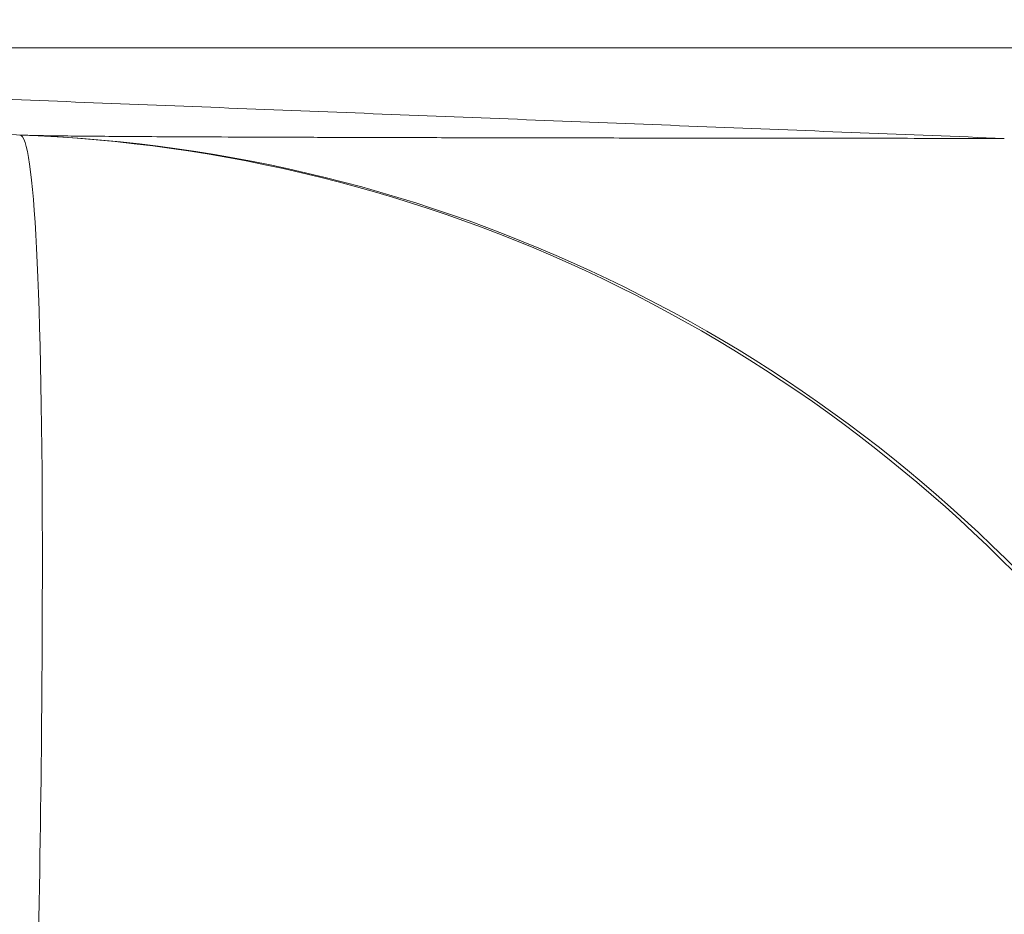
# Model space of a CAD drawing. Units: inches. Extents: x -19.9 to 49.2, y -9.4 to 17.2.
# Drawn here: x 1.1 to 1.1, y 9 to 9 of the extents above; entities that cross this region are included whole.
import ezdxf

# ---------------------------------------------------------------- set-up
doc = ezdxf.new("R2010")
doc.units = ezdxf.units.IN
doc.header["$MEASUREMENT"] = 0
doc.layers.add('1', color=7, linetype='Continuous', true_color=0xffffff)
doc.styles.add('Arial', font='arial.ttf')
doc.dimstyles.get("Standard").update_dxf_attribs({"dimtxt": 0.18, "dimasz": 0.18, "dimexe": 0.18, "dimexo": 0.0625, "dimgap": 0.09, "dimtad": 0, "dimtih": 1, "dimtoh": 1, "dimdec": 4, "dimzin": 0, "dimdsep": 46, "dimtxsty": 'Standard', "dimcen": 0.09, "dimadec": 0, "dimazin": 0, "dimtfac": 1, "dimtdec": 4, "dimtofl": 0, "dimtmove": 0, "dimatfit": 3, "dimfxl": 1, "dimtolj": 1, "dimtzin": 0, "dimarcsym": 0})

# ---------------------------------------------------------------- blocks, each defined once
blk = doc.blocks.new('_U3')
at = {"layer": '1', "color": 152, "linetype": 'Continuous', "lineweight": 13, "transparency": 16777216}
for p, q in [((2.253941000334777, 10.4774836104856), (0.5819242366979633, 10.4774836104856)), ((1.877810703320422, 7.080720705848679), (0.5819242366979641, 7.080720705848679))]:
    blk.add_line(p, q, dxfattribs=at)
at = {"layer": '1', "color": 27, "linetype": 'Continuous', "lineweight": 13, "transparency": 16777216}
for p, q in [((0.7069242366979632, 10.3524836104856), (0.7069242366979636, 9.022366141796061)), ((0.706924236697964, 7.205720705848679), (0.7069242366979637, 8.535838174538215))]:
    blk.add_line(p, q, dxfattribs=at)
at = {"layer": '1', "color": 27, "linetype": 'Continuous', "lineweight": 70, "transparency": 16777216}
for points in [[(0.6860909033646299, 10.3524836104856), (0.7277575700312966, 10.3524836104856), (0.7069242366979632, 10.4774836104856)], [(0.6860909033646306, 7.205720705848679), (0.7277575700312974, 7.205720705848679), (0.706924236697964, 7.080720705848679)]]:
    blk.add_solid(points, dxfattribs=at)
at = {"layer": 'Defpoints', "color": 0, "linetype": 'Continuous', "lineweight": 70, "transparency": 16777216}
for p in [(2.316441000334777, 10.4774836104856), (0.706924236697964, 7.080720705848679), (1.940310703320422, 7.080720705848679)]:
    blk.add_point(p, dxfattribs=at)
at = {"layer": '1', "color": 23, "linetype": 'Continuous', "lineweight": 13, "transparency": 16777216, "insert": (0.6430599802177477, 8.598338174538213), "char_height": 0.125, "attachment_point": 1, "rotation": 90, "style": 'Arial'}
blk.add_mtext('\\A1;1553', dxfattribs=at)

msp = doc.modelspace()

# ---------------------------------------------------------------- linework, layer by layer
at = {"layer": '1', "color": 27, "linetype": 'Continuous', "lineweight": 13}
msp.add_line((1.027466770707324, 8.982676169738376), (1.097745514001511, 8.98008610770203), dxfattribs=at)
msp.add_arc((1.095972057334218, 8.936377237551886), 0.04374453193350831, 354.0000000000001, 87.88936904225812, dxfattribs=at)
for centre, major_axis, ratio, start_param, end_param in [((1.095972057334221, 8.936377237551888), (0.001611072995478605, 0.04371485465931424), 0.03674442148618699, 4.709890851581758, 6.283185307179709), ((1.096134441006025, 8.93637125304272), (-0.001611072995478604, -0.04371485465931424), 0.9996615293586524, 1.502936936864304, 3.141592653589793)]:
    msp.add_ellipse(centre, major_axis=major_axis, ratio=ratio, start_param=start_param, end_param=end_param, dxfattribs=at)
msp.add_open_spline([(1.588225074402417, 8.982676169737578), (1.584613194235922, 8.982676182908481), (1.581006078901715, 8.982676189158715), (1.573801309758402, 8.982676195800034), (1.56660600160236, 8.98267619662665), (1.555841246631163, 8.982676196570013), (1.545104555836226, 8.982676203276435), (1.5343958179562, 8.982676216824911), (1.523714952937778, 8.982676229418654), (1.513061911486649, 8.982676225491442), (1.505978420373059, 8.982676196363926), (1.49890420138937, 8.982676143707517), (1.491839254083053, 8.982676138672048), (1.481269690487378, 8.982676193621755), (1.470728057082148, 8.982676249632481), (1.460214457583205, 8.98267627098273), (1.44972902716227, 8.98267624574962), (1.442757631177792, 8.982676206215137), (1.438406453900834, 8.982676182305433), (1.43731903119178, 8.982676176404429), (1.436123378169034, 8.982676170261938), (1.435797332889581, 8.982676168620877), (1.435579978685267, 8.98267616753502), (1.435036595656554, 8.982676164840752), (1.432755924282949, 8.982676153996566), (1.42712380309324, 8.982676133081076), (1.421958559795212, 8.982676139584227), (1.41510121963783, 8.982676200228358), (1.408273531637286, 8.982676252765033), (1.398120317816708, 8.982676309300686), (1.388054887216242, 8.982676344628361), (1.378076805237044, 8.982676358847113), (1.368185735219378, 8.982676351113913), (1.358381436537114, 8.982676319654455), (1.348663763370787, 8.982676261764938), (1.342243030380732, 8.982676201950797), (1.33585116914398, 8.982676134164603), (1.329488178274295, 8.982676127529585), (1.320030440764343, 8.982676196562288), (1.310659683733522, 8.98267627055778), (1.301376234182835, 8.982676304542402), (1.292180516228828, 8.9826762819809), (1.283073053452757, 8.982676214735271), (1.274054471824402, 8.9826761436166), (1.26810182611748, 8.982676140913789), (1.264955501172028, 8.98267616956994), (1.264770482130122, 8.982676171376173), (1.264400561920797, 8.982676174796701), (1.264215656447992, 8.982676176463341), (1.263661236141451, 8.982676181334996), (1.262553465983019, 8.982676190566254), (1.259976156940004, 8.982676208732943), (1.254851451085272, 8.982676233185998), (1.247615689249991, 8.982676242931493), (1.239068615753714, 8.982676235898756), (1.230656984207219, 8.982676224518327), (1.222380547190066, 8.982676216071535), (1.214239207228574, 8.982676210765577), (1.20623301624177, 8.982676202578482), (1.200985789389041, 8.982676183167662), (1.195783796814812, 8.982676154283629), (1.190627037477654, 8.982676149426581), (1.185561081596894, 8.982676165993318), (1.181795831178334, 8.982676179284853), (1.1802341057821, 8.982676185039866), (1.178681316948705, 8.982676190403433), (1.178216016919033, 8.98267619198222), (1.178061001138335, 8.982676192503346), (1.177751192924192, 8.982676193533855), (1.176977211569467, 8.982676196080972), (1.173737809512726, 8.982676206130973), (1.168262061432932, 8.982676216725649), (1.161125714818643, 8.982676210189151), (1.154153497161099, 8.98267618722683), (1.147345070263153, 8.982676162437949), (1.142915208473098, 8.982676161949627), (1.138539899687498, 8.982676178346036), (1.134219145551498, 8.982676166063143), (1.127901883638923, 8.982676112592106), (1.12174887941427, 8.982676061747194), (1.11775676404183, 8.982676045548528), (1.115296190576497, 8.982676042984332), (1.114560606168005, 8.982676042764556), (1.113706958746338, 8.982676043474495), (1.113281269424058, 8.982676044068846), (1.113099074312047, 8.982676044374559), (1.112977664951209, 8.98267604458966), (1.111946128596543, 8.982676046513237), (1.108998542458263, 8.982676056701347), (1.104304104076101, 8.982676092834245), (1.098858534634109, 8.98267614827008), (1.095352831944723, 8.982676169832736), (1.091909291074314, 8.982676169661609), (1.088527911645916, 8.982676157699471), (1.083642002282553, 8.982676130917586), (1.078942134889368, 8.982676113232207), (1.074428397750973, 8.982676113929886), (1.070101085740788, 8.982676133598803), (1.065960701969301, 8.982676164080734), (1.062007960599261, 8.982676188424334), (1.059498514055094, 8.982676183367841), (1.058275411022872, 8.982676169738374)], degree=3, knots=[0, 0, 0, 0, 0.01562499999999352, 0.01562499999999352, 0.03124999999998705, 0.04687499999998057, 0.06249999999997409, 0.07812499999996761, 0.09374999999996114, 0.1093749999999547, 0.1249999999999482, 0.1249999999999482, 0.1406249999999417, 0.1562499999999352, 0.1718749999999288, 0.1874999999999223, 0.2031249999999158, 0.2187499999999093, 0.2187499999999093, 0.2226562499999078, 0.2236328124999079, 0.2241210937499082, 0.2241210937499082, 0.2246093749999084, 0.226562499999909, 0.2343749999999113, 0.249999999999916, 0.249999999999916, 0.2656249999999207, 0.2812499999999254, 0.2968749999999301, 0.3124999999999347, 0.3281249999999394, 0.3437499999999441, 0.3593749999999488, 0.3749999999999534, 0.3749999999999534, 0.3906249999999581, 0.4062499999999628, 0.4218749999999675, 0.4374999999999722, 0.4531249999999769, 0.4687499999999815, 0.4843749999999862, 0.4999999999999909, 0.4999999999999909, 0.5009765624999908, 0.5009765624999908, 0.5019531249999908, 0.5019531249999908, 0.5039062499999913, 0.5078124999999913, 0.5156249999999913, 0.531249999999992, 0.5468749999999928, 0.5624999999999936, 0.5781249999999942, 0.5937499999999946, 0.6093749999999949, 0.6249999999999951, 0.6249999999999951, 0.6406249999999954, 0.6562499999999958, 0.6562499999999958, 0.6640624999999959, 0.6660156249999947, 0.6660156249999947, 0.666992187499994, 0.666992187499994, 0.6679687499999934, 0.6718749999999901, 0.6874999999999764, 0.7031249999999626, 0.7187499999999487, 0.7343749999999349, 0.7499999999999211, 0.7499999999999211, 0.7656249999999073, 0.7812499999998935, 0.7968749999998797, 0.8124999999998659, 0.8124999999998659, 0.8164062499998638, 0.8183593749998632, 0.8193359374998639, 0.8198242187498651, 0.8198242187498651, 0.8203124999998663, 0.8281249999998722, 0.8437499999998838, 0.8593749999998954, 0.8749999999999071, 0.8749999999999071, 0.8906249999999186, 0.9062499999999303, 0.9218749999999419, 0.9374999999999535, 0.9531249999999651, 0.9687499999999768, 0.9843749999999883, 1, 1, 1, 1], dxfattribs=at)
for points, degree in [([(1.058275411022858, 8.982676169738376), (1.126800839268378, 8.979992170117027)], 1), ([(1.097745514001512, 8.98008610770203), (1.097830724247947, 8.980082967352416), (1.098067929772326, 8.980076836587523), (1.098622202804864, 8.980068086838134), (1.099373322925472, 8.980059780766597), (1.100319934844601, 8.98005191631442), (1.101460936952086, 8.98004449206545), (1.102795474402452, 8.98003750723102), (1.104322933808312, 8.980030961639114), (1.106042939464331, 8.98002485572741), (1.107955351047228, 8.980019190540022), (1.110060262758853, 8.980013967727963), (1.112358003900156, 8.980009189553247), (1.114849140884165, 8.980004858896702), (1.117534480716841, 8.98000097926961), (1.120415075995932, 8.979997554829287), (1.123492231500682, 8.979994590398844), (1.125675752049645, 8.97999292446027), (1.126800839268379, 8.979992170117027)], 3)]:
    msp.add_open_spline(points, degree=degree, dxfattribs=at)

# ---------------------------------------------------------------- dimensions: what is measured, and where the dimension line sits
at = {"layer": '1', "color": 23, "linetype": 'Continuous', "lineweight": 13}
dim = msp.add_linear_dim(base=(0.706924236697964, 7.080720705848679), p1=(2.316441000334776, 10.4774836104856), p2=(1.940310703320421, 7.080720705848675), angle=90, dimstyle='Standard', override={"dimtxt": 0.125, "dimasz": 0.125, "dimexe": 0.125, "dimexo": 0.0625, "dimgap": 0.0625, "dimtih": 0, "dimtoh": 0, "dimdec": 2, "dimlfac": 457.2, "dimzin": 8, "dimdsep": 46, "dimlunit": 2, "dimtxsty": 'Arial', "dimsah": 1, "dimse1": 0, "dimse2": 0, "dimsd1": 0, "dimsd2": 0, "dimclrd": 27, "dimclre": 152, "dimclrt": 23, "dimtol": 0, "dimtm": -0.1, "dimtfac": 1, "dimtdec": 2, "dimtofl": 1, "dimtmove": 0, "dimatfit": 2, "dimtzin": 8, "dimlwd": 13, "dimlwe": 13}, dxfattribs=at)
dim.commit()
dim.dimension.update_dxf_attribs({"geometry": '_U3', "text_midpoint": (0.706924236697966, 8.779102158167136), "dimtype": 160})

doc.saveas('drawing.dxf')
